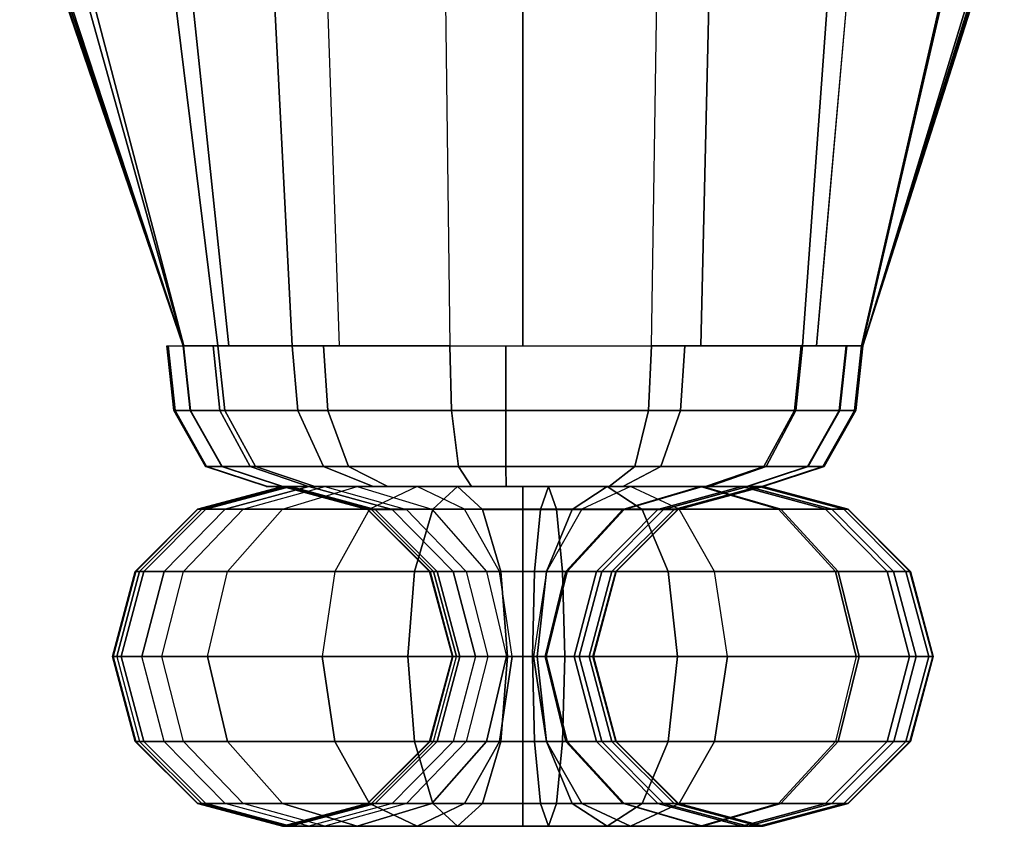
# Model space of a CAD drawing. Units: inches. Extents: x -41.3 to 41.4, y -14.3 to 21.2.
# Drawn here: x 40.3 to 40.8, y -14.3 to -13.9 of the extents above; entities that cross this region are included whole.
import ezdxf

# ---------------------------------------------------------------- set-up
doc = ezdxf.new("R2010")
doc.units = ezdxf.units.IN
doc.header["$MEASUREMENT"] = 0
doc.layers.add('SEAT-FABRIC', color=5, linetype='Continuous')
doc.layers.add('SEAT-WELT', color=5, linetype='Continuous')

msp = doc.modelspace()

# ---------------------------------------------------------------- linework, layer by layer
at = {"layer": 'SEAT-FABRIC'}
for points in [[(40.32518, -13.87225, 7.2906), (40.39927, -14.09024, 7.29643), (40.39927, -14.09024, 7.49178), (40.32357, -13.86343, 7.49178)], [(40.39927, -14.09024, 28.7658), (40.39927, -14.09024, 28.57551), (40.32563, -13.86602, 28.57551), (40.32546, -13.87257, 28.77589)], [(40.32562, -13.86601, 7.49178), (40.32563, -13.86602, 28.57551), (40.39927, -14.09024, 28.57551), (40.39927, -14.09024, 7.49178)], [(40.33383, -13.89401, 7.09056), (40.39927, -14.09024, 7.10107), (40.39927, -14.09024, 7.29643), (40.32518, -13.87225, 7.2906)], [(40.39927, -14.09024, 28.9561), (40.39927, -14.09024, 28.7658), (40.32546, -13.87257, 28.77589), (40.33037, -13.88857, 28.97166)], [(40.71423, -14.09024, 28.57551), (40.71423, -14.09024, 7.49178), (40.77984, -13.88004, 7.49178), (40.77984, -13.88003, 28.57551)], [(40.71423, -14.09024, 28.57551), (40.71423, -14.09024, 28.77621), (40.77975, -13.88521, 28.78635), (40.77984, -13.88003, 28.57551)], [(40.77984, -13.88004, 7.49178), (40.71423, -14.09024, 7.49178), (40.71423, -14.09024, 7.29643), (40.77854, -13.88668, 7.29049)], [(40.39944, -14.09024, 29.14639), (40.39927, -14.09024, 28.9561), (40.33037, -13.88857, 28.97166), (40.34786, -13.90566, 29.16576)], [(40.71423, -14.09024, 28.77621), (40.71423, -14.09024, 28.9769), (40.77416, -13.89758, 28.99309), (40.77975, -13.88521, 28.78635)], [(40.77854, -13.88668, 7.29049), (40.71423, -14.09024, 7.29643), (40.71423, -14.09024, 7.10107), (40.77122, -13.90295, 7.08986)], [(40.35429, -13.91727, 6.89158), (40.39961, -14.09024, 6.90571), (40.39927, -14.09024, 7.10107), (40.33383, -13.89401, 7.09056)], [(40.71423, -14.09024, 28.9769), (40.71361, -14.09024, 29.17759), (40.75491, -13.91033, 29.19785), (40.77416, -13.89758, 28.99309)], [(40.41546, -14.09024, 29.33565), (40.39944, -14.09024, 29.14639), (40.34786, -13.90566, 29.16576), (40.39398, -13.91595, 29.35556)], [(40.77122, -13.90295, 7.08986), (40.71423, -14.09024, 7.10107), (40.7139, -14.09024, 6.90571), (40.75317, -13.9208, 6.89007)], [(40.71361, -14.09024, 29.17759), (40.6863, -14.09024, 29.37554), (40.69886, -13.91749, 29.39345), (40.75491, -13.91033, 29.19785)], [(40.44978, -14.09024, 29.41946), (40.41546, -14.09024, 29.33565), (40.39398, -13.91595, 29.35556), (40.44099, -13.91801, 29.4364)], [(40.40378, -13.93163, 6.69743), (40.42053, -14.09024, 6.71203), (40.39961, -14.09024, 6.90571), (40.35429, -13.91727, 6.89158)], [(40.40378, -13.93163, 6.69743), (40.46582, -13.91838, 6.60822), (40.47159, -14.09024, 6.62369), (40.42053, -14.09024, 6.71203)], [(40.52297, -14.09024, 29.46883), (40.44978, -14.09024, 29.41946), (40.44099, -13.91801, 29.4364), (40.52073, -13.91874, 29.48208)], [(40.55675, -13.91881, 6.58226), (40.46582, -13.91838, 6.60822), (40.47159, -14.09024, 6.62369), (40.55675, -14.09024, 6.59497)], [(40.52297, -14.09024, 29.46883), (40.61632, -14.09024, 29.46014), (40.61901, -13.91869, 29.47333), (40.52073, -13.91874, 29.48208)], [(40.64326, -13.91855, 6.60736), (40.55675, -13.91881, 6.58226), (40.55675, -14.09024, 6.59497), (40.63916, -14.09024, 6.6214)], [(40.6863, -14.09024, 29.37554), (40.61632, -14.09024, 29.46014), (40.61901, -13.91869, 29.47333), (40.69886, -13.91749, 29.39345)], [(40.70814, -13.91707, 6.69277), (40.64326, -13.91855, 6.60736), (40.63916, -14.09024, 6.6214), (40.6928, -14.09024, 6.71143)], [(40.75317, -13.9208, 6.89007), (40.7139, -14.09024, 6.90571), (40.69298, -14.09024, 6.71203), (40.70814, -13.91707, 6.69277)], [(40.39555, -14.1203, 6.90576), (40.39502, -14.1203, 7.10086), (40.39178, -14.09024, 7.10086), (40.39231, -14.09024, 6.90571)], [(40.39521, -14.1203, 7.29643), (40.39502, -14.1203, 7.10086), (40.39178, -14.09024, 7.10086), (40.39197, -14.09024, 7.29643)], [(40.39521, -14.1203, 7.29643), (40.39521, -14.1203, 7.49178), (40.39197, -14.09024, 7.49178), (40.39197, -14.09024, 7.29643)], [(40.41634, -14.1203, 6.71294), (40.39555, -14.1203, 6.90576), (40.39231, -14.09024, 6.90571), (40.41322, -14.09024, 6.71203)], [(40.39927, -14.09024, 28.57551), (40.39927, -14.09024, 7.49178), (40.40252, -14.1203, 7.49178), (40.40252, -14.1203, 28.57551)], [(40.40268, -14.1203, 29.14637), (40.40251, -14.1203, 28.95613), (40.39927, -14.09024, 28.95613), (40.39943, -14.09024, 29.1464)], [(40.40251, -14.1203, 28.95613), (40.40252, -14.1203, 28.7658), (40.39927, -14.09024, 28.7658), (40.39927, -14.09024, 28.95613)], [(40.40252, -14.1203, 28.7658), (40.40252, -14.1203, 28.57551), (40.39927, -14.09024, 28.57551), (40.39927, -14.09024, 28.7658)], [(40.41863, -14.1203, 29.33493), (40.40268, -14.1203, 29.14637), (40.39943, -14.09024, 29.1464), (40.41546, -14.09024, 29.33565)], [(40.46639, -14.1203, 6.62615), (40.41634, -14.1203, 6.71294), (40.41322, -14.09024, 6.71203), (40.46428, -14.09024, 6.62369)], [(40.45243, -14.1203, 29.41759), (40.41863, -14.1203, 29.33493), (40.41546, -14.09024, 29.33565), (40.44978, -14.09024, 29.41946)], [(40.52367, -14.1203, 29.46566), (40.45243, -14.1203, 29.41759), (40.44978, -14.09024, 29.41946), (40.52297, -14.09024, 29.46883)], [(40.54885, -14.1203, 6.59822), (40.46639, -14.1203, 6.62615), (40.46428, -14.09024, 6.62369), (40.54884, -14.09024, 6.59497)], [(40.61494, -14.1203, 29.4572), (40.52367, -14.1203, 29.46566), (40.52297, -14.09024, 29.46883), (40.61632, -14.09024, 29.46013)], [(40.62982, -14.1203, 6.62393), (40.54885, -14.1203, 6.59822), (40.54884, -14.09024, 6.59497), (40.63185, -14.09024, 6.6214)], [(40.68326, -14.1203, 29.37441), (40.61494, -14.1203, 29.4572), (40.61632, -14.09024, 29.46013), (40.6863, -14.09024, 29.37554)], [(40.68256, -14.1203, 6.71294), (40.62982, -14.1203, 6.62393), (40.63185, -14.09024, 6.6214), (40.68567, -14.09024, 6.71203)], [(40.70335, -14.1203, 6.90576), (40.68256, -14.1203, 6.71294), (40.68567, -14.09024, 6.71203), (40.70659, -14.09024, 6.90571)], [(40.71037, -14.1203, 29.17752), (40.68326, -14.1203, 29.37441), (40.6863, -14.09024, 29.37554), (40.71361, -14.09024, 29.1776)], [(40.70368, -14.1203, 7.10107), (40.70335, -14.1203, 6.90576), (40.70659, -14.09024, 6.90571), (40.70693, -14.09024, 7.10107)], [(40.70349, -14.1203, 7.49178), (40.70368, -14.1203, 7.29643), (40.70693, -14.09024, 7.29643), (40.70674, -14.09024, 7.49178)], [(40.70368, -14.1203, 7.29643), (40.70368, -14.1203, 7.10107), (40.70693, -14.09024, 7.10107), (40.70693, -14.09024, 7.29643)], [(40.71099, -14.1203, 28.97691), (40.71037, -14.1203, 29.17752), (40.71361, -14.09024, 29.1776), (40.71424, -14.09024, 28.97691)], [(40.71423, -14.09024, 7.49178), (40.71423, -14.09024, 28.57551), (40.71099, -14.1203, 28.57551), (40.71099, -14.1203, 7.49178)], [(40.71099, -14.1203, 28.57551), (40.71099, -14.1203, 28.77676), (40.71423, -14.09024, 28.77676), (40.71423, -14.09024, 28.57551)], [(40.71099, -14.1203, 28.77676), (40.71099, -14.1203, 28.97691), (40.71424, -14.09024, 28.97691), (40.71423, -14.09024, 28.77676)], [(40.41021, -14.14628, 6.90597), (40.40968, -14.14628, 7.10086), (40.39502, -14.1203, 7.10086), (40.39555, -14.1203, 6.90576)], [(40.40987, -14.14628, 7.29643), (40.40968, -14.14628, 7.10086), (40.39502, -14.1203, 7.10086), (40.39521, -14.1203, 7.29643)], [(40.40987, -14.14628, 7.29643), (40.40987, -14.14628, 7.49178), (40.39521, -14.1203, 7.49178), (40.39521, -14.1203, 7.29643)], [(40.43042, -14.14628, 6.71702), (40.41021, -14.14628, 6.90597), (40.39555, -14.1203, 6.90576), (40.41634, -14.1203, 6.71294)], [(40.41734, -14.14628, 29.14625), (40.41717, -14.14628, 28.95614), (40.40251, -14.1203, 28.95613), (40.40268, -14.1203, 29.14637)], [(40.41717, -14.14628, 28.95614), (40.41718, -14.14628, 28.7658), (40.40252, -14.1203, 28.7658), (40.40251, -14.1203, 28.95613)], [(40.40252, -14.1203, 28.57551), (40.40252, -14.1203, 7.49178), (40.41718, -14.14628, 7.49178), (40.41718, -14.14628, 28.57551)], [(40.41718, -14.14628, 28.7658), (40.41718, -14.14628, 28.57551), (40.40252, -14.1203, 28.57551), (40.40252, -14.1203, 28.7658)], [(40.43292, -14.14628, 29.33165), (40.41734, -14.14628, 29.14625), (40.40268, -14.1203, 29.14637), (40.41863, -14.1203, 29.33493)], [(40.4759, -14.14628, 6.6373), (40.43042, -14.14628, 6.71702), (40.41634, -14.1203, 6.71294), (40.46639, -14.1203, 6.62615)], [(40.4644, -14.14628, 29.40913), (40.43292, -14.14628, 29.33165), (40.41863, -14.1203, 29.33493), (40.45243, -14.1203, 29.41759)], [(40.52684, -14.14628, 29.45135), (40.4644, -14.14628, 29.40913), (40.45243, -14.1203, 29.41759), (40.52367, -14.1203, 29.46566)], [(40.54891, -14.14628, 6.61288), (40.4759, -14.14628, 6.6373), (40.46639, -14.1203, 6.62615), (40.54885, -14.1203, 6.59822)], [(40.6087, -14.14628, 29.44393), (40.52684, -14.14628, 29.45135), (40.52367, -14.1203, 29.46566), (40.61494, -14.1203, 29.4572)], [(40.62065, -14.14628, 6.63537), (40.54891, -14.14628, 6.61288), (40.54885, -14.1203, 6.59822), (40.62982, -14.1203, 6.62393)], [(40.66952, -14.14628, 29.36928), (40.6087, -14.14628, 29.44393), (40.61494, -14.1203, 29.4572), (40.68326, -14.1203, 29.37441)], [(40.66848, -14.14628, 6.71702), (40.62065, -14.14628, 6.63537), (40.62982, -14.1203, 6.62393), (40.68256, -14.1203, 6.71294)], [(40.68869, -14.14628, 6.90597), (40.66848, -14.14628, 6.71702), (40.68256, -14.1203, 6.71294), (40.70335, -14.1203, 6.90576)], [(40.69571, -14.14628, 29.17721), (40.66952, -14.14628, 29.36928), (40.68326, -14.1203, 29.37441), (40.71037, -14.1203, 29.17752)], [(40.68902, -14.14628, 7.10107), (40.68869, -14.14628, 6.90597), (40.70335, -14.1203, 6.90576), (40.70368, -14.1203, 7.10107)], [(40.68883, -14.14628, 7.49178), (40.68902, -14.14628, 7.29643), (40.70368, -14.1203, 7.29643), (40.70349, -14.1203, 7.49178)], [(40.68902, -14.14628, 7.29643), (40.68902, -14.14628, 7.10107), (40.70368, -14.1203, 7.10107), (40.70368, -14.1203, 7.29643)], [(40.69634, -14.14628, 28.97692), (40.69571, -14.14628, 29.17721), (40.71037, -14.1203, 29.17752), (40.71099, -14.1203, 28.97691)], [(40.71099, -14.1203, 7.49178), (40.71099, -14.1203, 28.57551), (40.69633, -14.14628, 28.57551), (40.69633, -14.14628, 7.49178)], [(40.69633, -14.14628, 28.57551), (40.69633, -14.14628, 28.77676), (40.71099, -14.1203, 28.77676), (40.71099, -14.1203, 28.57551)], [(40.69633, -14.14628, 28.77676), (40.69634, -14.14628, 28.97692), (40.71099, -14.1203, 28.97691), (40.71099, -14.1203, 28.77676)], [(40.43838, -14.15555, 6.90637), (40.43785, -14.15555, 7.10086), (40.40968, -14.14628, 7.10086), (40.41021, -14.14628, 6.90597)], [(40.43804, -14.15555, 7.29643), (40.43785, -14.15555, 7.10086), (40.40968, -14.14628, 7.10086), (40.40987, -14.14628, 7.29643)], [(40.43804, -14.15555, 7.29643), (40.43804, -14.15555, 7.49178), (40.40987, -14.14628, 7.49178), (40.40987, -14.14628, 7.29643)], [(40.45747, -14.15555, 6.72488), (40.43838, -14.15555, 6.90637), (40.41021, -14.14628, 6.90597), (40.43042, -14.14628, 6.71702)], [(40.44551, -14.15555, 29.14601), (40.44534, -14.15555, 28.95616), (40.41717, -14.14628, 28.95614), (40.41734, -14.14628, 29.14625)], [(40.44534, -14.15555, 28.95616), (40.44535, -14.15555, 28.76579), (40.41718, -14.14628, 28.7658), (40.41717, -14.14628, 28.95614)], [(40.41718, -14.14628, 28.57551), (40.41718, -14.14628, 7.49178), (40.44535, -14.15555, 7.49178), (40.44535, -14.15555, 28.57551)], [(40.44535, -14.15555, 28.76579), (40.44535, -14.15555, 28.57551), (40.41718, -14.14628, 28.57551), (40.41718, -14.14628, 28.7658)], [(40.46038, -14.15555, 29.32536), (40.44551, -14.15555, 29.14601), (40.41734, -14.14628, 29.14625), (40.43292, -14.14628, 29.33165)], [(40.49419, -14.15555, 6.65873), (40.45747, -14.15555, 6.72488), (40.43042, -14.14628, 6.71702), (40.4759, -14.14628, 6.6373)], [(40.48741, -14.15555, 29.39288), (40.46038, -14.15555, 29.32536), (40.43292, -14.14628, 29.33165), (40.4644, -14.14628, 29.40913)], [(40.53294, -14.15555, 29.42384), (40.48741, -14.15555, 29.39288), (40.4644, -14.14628, 29.40913), (40.52684, -14.14628, 29.45135)], [(40.549, -14.15555, 6.64105), (40.49419, -14.15555, 6.65873), (40.4759, -14.14628, 6.6373), (40.54891, -14.14628, 6.61288)], [(40.59672, -14.15555, 29.41843), (40.53294, -14.15555, 29.42384), (40.52684, -14.14628, 29.45135), (40.6087, -14.14628, 29.44393)], [(40.60303, -14.15555, 6.65735), (40.549, -14.15555, 6.64105), (40.54891, -14.14628, 6.61288), (40.62065, -14.14628, 6.63537)], [(40.64313, -14.15555, 29.35944), (40.59672, -14.15555, 29.41843), (40.6087, -14.14628, 29.44393), (40.66952, -14.14628, 29.36928)], [(40.64142, -14.15555, 6.72488), (40.60303, -14.15555, 6.65735), (40.62065, -14.14628, 6.63537), (40.66848, -14.14628, 6.71702)], [(40.66052, -14.15555, 6.90637), (40.64142, -14.15555, 6.72488), (40.66848, -14.14628, 6.71702), (40.68869, -14.14628, 6.90597)], [(40.66754, -14.15555, 29.17659), (40.64313, -14.15555, 29.35944), (40.66952, -14.14628, 29.36928), (40.69571, -14.14628, 29.17721)], [(40.66085, -14.15555, 7.10107), (40.66052, -14.15555, 6.90637), (40.68869, -14.14628, 6.90597), (40.68902, -14.14628, 7.10107)], [(40.66066, -14.15555, 7.49178), (40.66085, -14.15555, 7.29643), (40.68902, -14.14628, 7.29643), (40.68883, -14.14628, 7.49178)], [(40.66085, -14.15555, 7.29643), (40.66085, -14.15555, 7.10107), (40.68902, -14.14628, 7.10107), (40.68902, -14.14628, 7.29643)], [(40.66816, -14.15555, 28.97693), (40.66754, -14.15555, 29.17659), (40.69571, -14.14628, 29.17721), (40.69634, -14.14628, 28.97692)], [(40.69633, -14.14628, 7.49178), (40.69633, -14.14628, 28.57551), (40.66816, -14.15555, 28.57551), (40.66816, -14.15555, 7.49178)], [(40.66816, -14.15555, 28.57551), (40.66816, -14.15555, 28.77676), (40.69633, -14.14628, 28.77676), (40.69633, -14.14628, 28.57551)], [(40.66816, -14.15555, 28.77676), (40.66816, -14.15555, 28.97693), (40.69634, -14.14628, 28.97692), (40.69633, -14.14628, 28.77676)], [(40.43785, -14.15555, 7.10086), (40.66085, -14.15555, 7.10107), (40.66085, -14.15555, 7.29643), (40.43804, -14.15555, 7.29643)], [(40.66052, -14.15555, 6.90637), (40.43838, -14.15555, 6.90637), (40.43785, -14.15555, 7.10086), (40.66085, -14.15555, 7.10107)], [(40.66085, -14.15555, 7.29643), (40.43804, -14.15555, 7.29643), (40.43804, -14.15555, 7.49178), (40.66085, -14.15555, 7.49178)], [(40.45747, -14.15555, 6.72488), (40.64142, -14.15555, 6.72488), (40.66052, -14.15555, 6.90637), (40.43838, -14.15555, 6.90637)], [(40.44534, -14.15555, 28.95616), (40.66816, -14.15555, 28.97693), (40.66816, -14.15555, 28.77676), (40.44535, -14.15555, 28.76579)], [(40.66754, -14.15555, 29.17659), (40.44551, -14.15555, 29.14601), (40.44534, -14.15555, 28.95616), (40.66816, -14.15555, 28.97693)], [(40.44535, -14.15555, 7.49178), (40.66816, -14.15555, 7.49178), (40.66816, -14.15555, 28.57551), (40.44535, -14.15555, 28.57551)], [(40.66816, -14.15555, 28.77676), (40.44535, -14.15555, 28.76579), (40.44535, -14.15555, 28.57551), (40.66816, -14.15555, 28.57551)], [(40.46038, -14.15555, 29.32536), (40.64313, -14.15555, 29.35944), (40.66754, -14.15555, 29.17659), (40.44551, -14.15555, 29.14601)], [(40.60303, -14.15555, 6.65735), (40.49419, -14.15555, 6.65873), (40.45747, -14.15555, 6.72488), (40.64142, -14.15555, 6.72488)], [(40.59672, -14.15555, 29.41843), (40.48741, -14.15555, 29.39288), (40.46038, -14.15555, 29.32536), (40.64313, -14.15555, 29.35944)], [(40.53294, -14.15555, 29.42384), (40.53294, -14.15555, 29.42384), (40.59672, -14.15555, 29.41843), (40.48741, -14.15555, 29.39288)], [(40.549, -14.15555, 6.64105), (40.549, -14.15555, 6.64105), (40.60303, -14.15555, 6.65735), (40.49419, -14.15555, 6.65873)]]:
    msp.add_3dface(points, dxfattribs=at)
at = {"layer": 'SEAT-WELT'}
for points in [[(40.44557, -14.15555, 29.14549), (40.44534, -14.15555, 28.56874), (40.40598, -14.16609, 28.56874), (40.4062, -14.16609, 29.1459)], [(40.44727, -14.15555, 6.85176), (40.44535, -14.15555, 7.00334), (40.40598, -14.16609, 7.00333), (40.40794, -14.16609, 6.84988)], [(40.40598, -14.16609, 28.56874), (40.40598, -14.16609, 7.00333), (40.44535, -14.15555, 7.00334), (40.44534, -14.15555, 28.56874)], [(40.44907, -14.15555, 29.2381), (40.44557, -14.15555, 29.14549), (40.4062, -14.16609, 29.1459), (40.40982, -14.16609, 29.2411)], [(40.45751, -14.15555, 6.75554), (40.44727, -14.15555, 6.85176), (40.40794, -14.16609, 6.84988), (40.41884, -14.16609, 6.74816)], [(40.46496, -14.15555, 29.33631), (40.44907, -14.15555, 29.2381), (40.40982, -14.16609, 29.2411), (40.42718, -14.16609, 29.34736)], [(40.47993, -14.15555, 6.68648), (40.45751, -14.15555, 6.75554), (40.41884, -14.16609, 6.74816), (40.44529, -14.16609, 6.66776)], [(40.46496, -14.15555, 29.33631), (40.50776, -14.15555, 29.40655), (40.48575, -14.16609, 29.4392), (40.42718, -14.16609, 29.34736)], [(40.47993, -14.15555, 6.68648), (40.5265, -14.15555, 6.64507), (40.51497, -14.16609, 6.60742), (40.44529, -14.16609, 6.66776)], [(40.48494, -14.1661, 29.14507), (40.48472, -14.1661, 28.56875), (40.44534, -14.15555, 28.56874), (40.44557, -14.15555, 29.14549)], [(40.44534, -14.15555, 28.56874), (40.44535, -14.15555, 7.00334), (40.48472, -14.1661, 7.00334), (40.48472, -14.1661, 28.56875)], [(40.48659, -14.1661, 6.85363), (40.48472, -14.1661, 7.00334), (40.44535, -14.15555, 7.00334), (40.44727, -14.15555, 6.85176)], [(40.48833, -14.1661, 29.2351), (40.48494, -14.1661, 29.14507), (40.44557, -14.15555, 29.14549), (40.44907, -14.15555, 29.2381)], [(40.49619, -14.1661, 6.76292), (40.48659, -14.1661, 6.85363), (40.44727, -14.15555, 6.85176), (40.45751, -14.15555, 6.75554)], [(40.50275, -14.1661, 29.32526), (40.48833, -14.1661, 29.2351), (40.44907, -14.15555, 29.2381), (40.46496, -14.15555, 29.33631)], [(40.51456, -14.16609, 6.7052), (40.49619, -14.1661, 6.76292), (40.45751, -14.15555, 6.75554), (40.47993, -14.15555, 6.68648)], [(40.50275, -14.1661, 29.32526), (40.52976, -14.16609, 29.37391), (40.50776, -14.15555, 29.40655), (40.46496, -14.15555, 29.33631)], [(40.51456, -14.16609, 6.7052), (40.53803, -14.1661, 6.68271), (40.5265, -14.15555, 6.64507), (40.47993, -14.15555, 6.68648)], [(40.55672, -14.15555, 29.41949), (40.50776, -14.15555, 29.40655), (40.48575, -14.16609, 29.4392), (40.55673, -14.16609, 29.45886)], [(40.5567, -14.1661, 29.38012), (40.52976, -14.16609, 29.37391), (40.50776, -14.15555, 29.40655), (40.55672, -14.15555, 29.41949)], [(40.5265, -14.15555, 6.64507), (40.56865, -14.15555, 6.64153), (40.57238, -14.16609, 6.60234), (40.51497, -14.16609, 6.60742)], [(40.53803, -14.1661, 6.68271), (40.56491, -14.1661, 6.68072), (40.56865, -14.15555, 6.64153), (40.5265, -14.15555, 6.64507)], [(40.58412, -14.16609, 29.37365), (40.5567, -14.1661, 29.38012), (40.55672, -14.15555, 29.41949), (40.60661, -14.15555, 29.40596)], [(40.60661, -14.15555, 29.40596), (40.55672, -14.15555, 29.41949), (40.55673, -14.16609, 29.45886), (40.6291, -14.16609, 29.43828)], [(40.56491, -14.1661, 6.68072), (40.5796, -14.1661, 6.68425), (40.59585, -14.15555, 6.64839), (40.56865, -14.15555, 6.64153)], [(40.56865, -14.15555, 6.64153), (40.59585, -14.15555, 6.64839), (40.6121, -14.1661, 6.61254), (40.57238, -14.16609, 6.60234)], [(40.5796, -14.1661, 6.68425), (40.60307, -14.1661, 6.71371), (40.63913, -14.15555, 6.6979), (40.59585, -14.15555, 6.64839)], [(40.58412, -14.16609, 29.37365), (40.60376, -14.1661, 29.34515), (40.64002, -14.15555, 29.3605), (40.60661, -14.15555, 29.40596)], [(40.59585, -14.15555, 6.64839), (40.63913, -14.15555, 6.6979), (40.67519, -14.16609, 6.6821), (40.6121, -14.1661, 6.61254)], [(40.65818, -14.15555, 6.768), (40.63913, -14.15555, 6.6979), (40.60307, -14.1661, 6.71371), (40.61932, -14.1661, 6.77429)], [(40.60376, -14.1661, 29.34515), (40.62186, -14.1661, 29.26847), (40.66092, -14.15555, 29.27339), (40.64002, -14.15555, 29.3605)], [(40.60661, -14.15555, 29.40596), (40.64002, -14.15555, 29.3605), (40.67627, -14.16609, 29.37585), (40.6291, -14.16609, 29.43828)], [(40.66615, -14.15555, 6.85003), (40.65818, -14.15555, 6.768), (40.61932, -14.1661, 6.77429), (40.62682, -14.1661, 6.85196)], [(40.62186, -14.1661, 29.26847), (40.62858, -14.1661, 29.14385), (40.66795, -14.15555, 29.14425), (40.66092, -14.15555, 29.27339)], [(40.66815, -14.15555, 7.00334), (40.66615, -14.15555, 6.85003), (40.62682, -14.1661, 6.85196), (40.62878, -14.1661, 7.00334)], [(40.66816, -14.15555, 28.56874), (40.66795, -14.15555, 29.14425), (40.62858, -14.1661, 29.14385), (40.62878, -14.1661, 28.56874)], [(40.62878, -14.1661, 7.00334), (40.62878, -14.1661, 28.56874), (40.66816, -14.15555, 28.56874), (40.66815, -14.15555, 7.00334)], [(40.69705, -14.16609, 6.76171), (40.67519, -14.16609, 6.6821), (40.63913, -14.15555, 6.6979), (40.65818, -14.15555, 6.768)], [(40.64002, -14.15555, 29.3605), (40.66092, -14.15555, 29.27339), (40.69998, -14.16609, 29.2783), (40.67627, -14.16609, 29.37585)], [(40.70547, -14.16609, 6.8481), (40.69705, -14.16609, 6.76171), (40.65818, -14.15555, 6.768), (40.66615, -14.15555, 6.85003)], [(40.66092, -14.15555, 29.27339), (40.66795, -14.15555, 29.14425), (40.70731, -14.16609, 29.14465), (40.69998, -14.16609, 29.2783)], [(40.70752, -14.16609, 7.00333), (40.70547, -14.16609, 6.8481), (40.66615, -14.15555, 6.85003), (40.66815, -14.15555, 7.00334)], [(40.70753, -14.16609, 28.56874), (40.70731, -14.16609, 29.14465), (40.66795, -14.15555, 29.14425), (40.66816, -14.15555, 28.56874)], [(40.66815, -14.15555, 7.00334), (40.66816, -14.15555, 28.56874), (40.70753, -14.16609, 28.56874), (40.70752, -14.16609, 7.00333)], [(40.4062, -14.16609, 29.1459), (40.40598, -14.16609, 28.56874), (40.37715, -14.19492, 28.56874), (40.37738, -14.19492, 29.1462)], [(40.37715, -14.19492, 28.56874), (40.37716, -14.19492, 7.00333), (40.40598, -14.16609, 7.00333), (40.40598, -14.16609, 28.56874)], [(40.40794, -14.16609, 6.84988), (40.40598, -14.16609, 7.00333), (40.37716, -14.19492, 7.00333), (40.37916, -14.19492, 6.84851)], [(40.40982, -14.16609, 29.2411), (40.4062, -14.16609, 29.1459), (40.37738, -14.19492, 29.1462), (40.38108, -14.19492, 29.2433)], [(40.41884, -14.16609, 6.74816), (40.40794, -14.16609, 6.84988), (40.37916, -14.19492, 6.84851), (40.39053, -14.19492, 6.74276)], [(40.42718, -14.16609, 29.34736), (40.40982, -14.16609, 29.2411), (40.38108, -14.19492, 29.2433), (40.39952, -14.19492, 29.35545)], [(40.44529, -14.16609, 6.66776), (40.41884, -14.16609, 6.74816), (40.39053, -14.19492, 6.74276), (40.41993, -14.19492, 6.65406)], [(40.42718, -14.16609, 29.34736), (40.48575, -14.16609, 29.4392), (40.46964, -14.19492, 29.4631), (40.39952, -14.19492, 29.35545)], [(40.44529, -14.16609, 6.66776), (40.51497, -14.16609, 6.60742), (40.50653, -14.19492, 6.57986), (40.41993, -14.19492, 6.65406)], [(40.55673, -14.16609, 29.45886), (40.48575, -14.16609, 29.4392), (40.46964, -14.19492, 29.4631), (40.55674, -14.19492, 29.48768)], [(40.51375, -14.19492, 29.14477), (40.51354, -14.19492, 28.56875), (40.48472, -14.1661, 28.56875), (40.48494, -14.1661, 29.14507)], [(40.51538, -14.19492, 6.855), (40.51354, -14.19492, 7.00335), (40.48472, -14.1661, 7.00334), (40.48659, -14.1661, 6.85363)], [(40.48472, -14.1661, 28.56875), (40.48472, -14.1661, 7.00334), (40.51354, -14.19492, 7.00335), (40.51354, -14.19492, 28.56875)], [(40.51706, -14.19492, 29.2329), (40.51375, -14.19492, 29.14477), (40.48494, -14.1661, 29.14507), (40.48833, -14.1661, 29.2351)], [(40.5245, -14.19492, 6.76832), (40.51538, -14.19492, 6.855), (40.48659, -14.1661, 6.85363), (40.49619, -14.1661, 6.76292)], [(40.53041, -14.19492, 29.31716), (40.51706, -14.19492, 29.2329), (40.48833, -14.1661, 29.2351), (40.50275, -14.1661, 29.32526)], [(40.53992, -14.19492, 6.71891), (40.5245, -14.19492, 6.76832), (40.49619, -14.1661, 6.76292), (40.51456, -14.16609, 6.7052)], [(40.53041, -14.19492, 29.31716), (40.54587, -14.19492, 29.35001), (40.52976, -14.16609, 29.37391), (40.50275, -14.1661, 29.32526)], [(40.51497, -14.16609, 6.60742), (40.57238, -14.16609, 6.60234), (40.57512, -14.19492, 6.57365), (40.50653, -14.19492, 6.57986)], [(40.53992, -14.19492, 6.71891), (40.54647, -14.19492, 6.71027), (40.53803, -14.1661, 6.68271), (40.51456, -14.16609, 6.7052)], [(40.55669, -14.19492, 29.35129), (40.54587, -14.19492, 29.35001), (40.52976, -14.16609, 29.37391), (40.5567, -14.1661, 29.38012)], [(40.54647, -14.19492, 6.71027), (40.56217, -14.19492, 6.70941), (40.56491, -14.1661, 6.68072), (40.53803, -14.1661, 6.68271)], [(40.56765, -14.19492, 29.35), (40.55669, -14.19492, 29.35129), (40.5567, -14.1661, 29.38012), (40.58412, -14.16609, 29.37365)], [(40.6291, -14.16609, 29.43828), (40.55673, -14.16609, 29.45886), (40.55674, -14.19492, 29.48768), (40.64557, -14.19492, 29.46193)], [(40.56217, -14.19492, 6.70941), (40.5677, -14.19492, 6.7105), (40.5796, -14.1661, 6.68425), (40.56491, -14.1661, 6.68072)], [(40.56765, -14.19492, 29.35), (40.57722, -14.19492, 29.33392), (40.60376, -14.1661, 29.34515), (40.58412, -14.16609, 29.37365)], [(40.5677, -14.19492, 6.7105), (40.57667, -14.19492, 6.72528), (40.60307, -14.1661, 6.71371), (40.5796, -14.1661, 6.68425)], [(40.57238, -14.16609, 6.60234), (40.6121, -14.1661, 6.61254), (40.624, -14.19492, 6.58629), (40.57512, -14.19492, 6.57365)], [(40.61932, -14.1661, 6.77429), (40.60307, -14.1661, 6.71371), (40.57667, -14.19492, 6.72528), (40.59087, -14.19492, 6.77889)], [(40.57722, -14.19492, 29.33392), (40.59326, -14.19492, 29.26488), (40.62186, -14.1661, 29.26847), (40.60376, -14.1661, 29.34515)], [(40.62682, -14.1661, 6.85196), (40.61932, -14.1661, 6.77429), (40.59087, -14.19492, 6.77889), (40.59804, -14.19492, 6.85337)], [(40.59326, -14.19492, 29.26488), (40.59976, -14.19492, 29.14355), (40.62858, -14.1661, 29.14385), (40.62186, -14.1661, 29.26847)], [(40.62878, -14.1661, 7.00334), (40.62682, -14.1661, 6.85196), (40.59804, -14.19492, 6.85337), (40.59996, -14.19492, 7.00334)], [(40.62878, -14.1661, 28.56874), (40.62858, -14.1661, 29.14385), (40.59976, -14.19492, 29.14355), (40.59996, -14.19492, 28.56874)], [(40.59996, -14.19492, 7.00334), (40.59996, -14.19492, 28.56874), (40.62878, -14.1661, 28.56874), (40.62878, -14.1661, 7.00334)], [(40.6121, -14.1661, 6.61254), (40.67519, -14.16609, 6.6821), (40.70159, -14.19492, 6.67053), (40.624, -14.19492, 6.58629)], [(40.6291, -14.16609, 29.43828), (40.67627, -14.16609, 29.37585), (40.70281, -14.19492, 29.38708), (40.64557, -14.19492, 29.46193)], [(40.7255, -14.19492, 6.75711), (40.70159, -14.19492, 6.67053), (40.67519, -14.16609, 6.6821), (40.69705, -14.16609, 6.76171)], [(40.67627, -14.16609, 29.37585), (40.69998, -14.16609, 29.2783), (40.72857, -14.19492, 29.2819), (40.70281, -14.19492, 29.38708)], [(40.73426, -14.19492, 6.84669), (40.7255, -14.19492, 6.75711), (40.69705, -14.16609, 6.76171), (40.70547, -14.16609, 6.8481)], [(40.69998, -14.16609, 29.2783), (40.70731, -14.16609, 29.14465), (40.73613, -14.19492, 29.14495), (40.72857, -14.19492, 29.2819)], [(40.73634, -14.19492, 7.00333), (40.73426, -14.19492, 6.84669), (40.70547, -14.16609, 6.8481), (40.70752, -14.16609, 7.00333)], [(40.73635, -14.19492, 28.56874), (40.73613, -14.19492, 29.14495), (40.70731, -14.16609, 29.14465), (40.70753, -14.16609, 28.56874)], [(40.70752, -14.16609, 7.00333), (40.70753, -14.16609, 28.56874), (40.73635, -14.19492, 28.56874), (40.73634, -14.19492, 7.00333)], [(40.37738, -14.19492, 29.1462), (40.37715, -14.19492, 28.56874), (40.3666, -14.23429, 28.56874), (40.36683, -14.23429, 29.14632)], [(40.3666, -14.23429, 28.56874), (40.36661, -14.23429, 7.00332), (40.37716, -14.19492, 7.00333), (40.37715, -14.19492, 28.56874)], [(40.37916, -14.19492, 6.84851), (40.37716, -14.19492, 7.00333), (40.36661, -14.23429, 7.00332), (40.36862, -14.23429, 6.84801)], [(40.38108, -14.19492, 29.2433), (40.37738, -14.19492, 29.1462), (40.36683, -14.23429, 29.14632), (40.37056, -14.23429, 29.24411)], [(40.39053, -14.19492, 6.74276), (40.37916, -14.19492, 6.84851), (40.36862, -14.23429, 6.84801), (40.38017, -14.23429, 6.74078)], [(40.39952, -14.19492, 29.35545), (40.38108, -14.19492, 29.2433), (40.37056, -14.23429, 29.24411), (40.38939, -14.23429, 29.35842)], [(40.41993, -14.19492, 6.65406), (40.39053, -14.19492, 6.74276), (40.38017, -14.23429, 6.74078), (40.41065, -14.23429, 6.64904)], [(40.39952, -14.19492, 29.35545), (40.46964, -14.19492, 29.4631), (40.46374, -14.23429, 29.47185), (40.38939, -14.23429, 29.35842)], [(40.41993, -14.19492, 6.65406), (40.50653, -14.19492, 6.57986), (40.50344, -14.23429, 6.56978), (40.41065, -14.23429, 6.64904)], [(40.55674, -14.19492, 29.48768), (40.46964, -14.19492, 29.4631), (40.46374, -14.23429, 29.47185), (40.55675, -14.23429, 29.49823)], [(40.50653, -14.19492, 6.57986), (40.57512, -14.19492, 6.57365), (40.57612, -14.23429, 6.56315), (40.50344, -14.23429, 6.56978)], [(40.5243, -14.23429, 29.14466), (40.52409, -14.23429, 28.56875), (40.51354, -14.19492, 28.56875), (40.51375, -14.19492, 29.14477)], [(40.52592, -14.23429, 6.8555), (40.52409, -14.23429, 7.00335), (40.51354, -14.19492, 7.00335), (40.51538, -14.19492, 6.855)], [(40.51354, -14.19492, 28.56875), (40.51354, -14.19492, 7.00335), (40.52409, -14.23429, 7.00335), (40.52409, -14.23429, 28.56875)], [(40.52758, -14.23429, 29.2321), (40.5243, -14.23429, 29.14466), (40.51375, -14.19492, 29.14477), (40.51706, -14.19492, 29.2329)], [(40.53486, -14.23429, 6.7703), (40.52592, -14.23429, 6.8555), (40.51538, -14.19492, 6.855), (40.5245, -14.19492, 6.76832)], [(40.54054, -14.23429, 29.3142), (40.52758, -14.23429, 29.2321), (40.51706, -14.19492, 29.2329), (40.53041, -14.19492, 29.31716)], [(40.5492, -14.23429, 6.72393), (40.53486, -14.23429, 6.7703), (40.5245, -14.19492, 6.76832), (40.53992, -14.19492, 6.71891)], [(40.54054, -14.23429, 29.3142), (40.55177, -14.23429, 29.34126), (40.54587, -14.19492, 29.35001), (40.53041, -14.19492, 29.31716)], [(40.5492, -14.23429, 6.72393), (40.54956, -14.23429, 6.72036), (40.54647, -14.19492, 6.71027), (40.53992, -14.19492, 6.71891)], [(40.55669, -14.23429, 29.34075), (40.55177, -14.23429, 29.34126), (40.54587, -14.19492, 29.35001), (40.55669, -14.19492, 29.35129)], [(40.54956, -14.23429, 6.72036), (40.56117, -14.23429, 6.71991), (40.56217, -14.19492, 6.70941), (40.54647, -14.19492, 6.71027)], [(40.56162, -14.23429, 29.34134), (40.55669, -14.23429, 29.34075), (40.55669, -14.19492, 29.35129), (40.56765, -14.19492, 29.35)], [(40.64557, -14.19492, 29.46193), (40.55674, -14.19492, 29.48768), (40.55675, -14.23429, 29.49823), (40.6516, -14.23429, 29.47059)], [(40.56117, -14.23429, 6.71991), (40.56335, -14.23429, 6.72011), (40.5677, -14.19492, 6.7105), (40.56217, -14.19492, 6.70941)], [(40.56162, -14.23429, 29.34134), (40.56751, -14.23429, 29.3298), (40.57722, -14.19492, 29.33392), (40.56765, -14.19492, 29.35)], [(40.56335, -14.23429, 6.72011), (40.56701, -14.23429, 6.72952), (40.57667, -14.19492, 6.72528), (40.5677, -14.19492, 6.7105)], [(40.59087, -14.19492, 6.77889), (40.57667, -14.19492, 6.72528), (40.56701, -14.23429, 6.72952), (40.58045, -14.23429, 6.78058)], [(40.56751, -14.23429, 29.3298), (40.58279, -14.23429, 29.26356), (40.59326, -14.19492, 29.26488), (40.57722, -14.19492, 29.33392)], [(40.57512, -14.19492, 6.57365), (40.624, -14.19492, 6.58629), (40.62835, -14.23429, 6.57668), (40.57612, -14.23429, 6.56315)], [(40.59804, -14.19492, 6.85337), (40.59087, -14.19492, 6.77889), (40.58045, -14.23429, 6.78058), (40.5875, -14.23429, 6.85389)], [(40.58279, -14.23429, 29.26356), (40.58921, -14.23429, 29.14344), (40.59976, -14.19492, 29.14355), (40.59326, -14.19492, 29.26488)], [(40.59996, -14.19492, 7.00334), (40.59804, -14.19492, 6.85337), (40.5875, -14.23429, 6.85389), (40.58941, -14.23429, 7.00335)], [(40.59996, -14.19492, 28.56874), (40.59976, -14.19492, 29.14355), (40.58921, -14.23429, 29.14344), (40.58942, -14.23429, 28.56874)], [(40.58941, -14.23429, 7.00335), (40.58942, -14.23429, 28.56874), (40.59996, -14.19492, 28.56874), (40.59996, -14.19492, 7.00334)], [(40.624, -14.19492, 6.58629), (40.70159, -14.19492, 6.67053), (40.71125, -14.23429, 6.66629), (40.62835, -14.23429, 6.57668)], [(40.64557, -14.19492, 29.46193), (40.70281, -14.19492, 29.38708), (40.71253, -14.23429, 29.3912), (40.6516, -14.23429, 29.47059)], [(40.73591, -14.23429, 6.75542), (40.71125, -14.23429, 6.66629), (40.70159, -14.19492, 6.67053), (40.7255, -14.19492, 6.75711)], [(40.70281, -14.19492, 29.38708), (40.72857, -14.19492, 29.2819), (40.73904, -14.23429, 29.28322), (40.71253, -14.23429, 29.3912)], [(40.74479, -14.23429, 6.84617), (40.73591, -14.23429, 6.75542), (40.7255, -14.19492, 6.75711), (40.73426, -14.19492, 6.84669)], [(40.72857, -14.19492, 29.2819), (40.73613, -14.19492, 29.14495), (40.74668, -14.23429, 29.14506), (40.73904, -14.23429, 29.28322)], [(40.74689, -14.23429, 7.00332), (40.74479, -14.23429, 6.84617), (40.73426, -14.19492, 6.84669), (40.73634, -14.19492, 7.00333)], [(40.7469, -14.23429, 28.56874), (40.74668, -14.23429, 29.14506), (40.73613, -14.19492, 29.14495), (40.73635, -14.19492, 28.56874)], [(40.73634, -14.19492, 7.00333), (40.73635, -14.19492, 28.56874), (40.7469, -14.23429, 28.56874), (40.74689, -14.23429, 7.00332)], [(40.37715, -14.27366, 28.56874), (40.37738, -14.27366, 29.1462), (40.36683, -14.23429, 29.14632), (40.3666, -14.23429, 28.56874)], [(40.36661, -14.23429, 7.00332), (40.3666, -14.23429, 28.56874), (40.37715, -14.27366, 28.56874), (40.37716, -14.27366, 7.00333)], [(40.37915, -14.27366, 6.84851), (40.37716, -14.27366, 7.00333), (40.36661, -14.23429, 7.00332), (40.36862, -14.23429, 6.84801)], [(40.37738, -14.27366, 29.1462), (40.38108, -14.27366, 29.2433), (40.37056, -14.23429, 29.24411), (40.36683, -14.23429, 29.14632)], [(40.37915, -14.27366, 6.84851), (40.39053, -14.27366, 6.74276), (40.38017, -14.23429, 6.74078), (40.36862, -14.23429, 6.84801)], [(40.38108, -14.27366, 29.2433), (40.39952, -14.27366, 29.35545), (40.38939, -14.23429, 29.35842), (40.37056, -14.23429, 29.24411)], [(40.41993, -14.27366, 6.65406), (40.39053, -14.27366, 6.74276), (40.38017, -14.23429, 6.74078), (40.41065, -14.23429, 6.64904)], [(40.46964, -14.27366, 29.4631), (40.39952, -14.27366, 29.35545), (40.38939, -14.23429, 29.35842), (40.46374, -14.23429, 29.47185)], [(40.50653, -14.27366, 6.57986), (40.41993, -14.27366, 6.65406), (40.41065, -14.23429, 6.64904), (40.50344, -14.23429, 6.56978)], [(40.55674, -14.27366, 29.48768), (40.46964, -14.27366, 29.4631), (40.46374, -14.23429, 29.47185), (40.55675, -14.23429, 29.49823)], [(40.57512, -14.27366, 6.57365), (40.50653, -14.27366, 6.57986), (40.50344, -14.23429, 6.56978), (40.57612, -14.23429, 6.56315)], [(40.52409, -14.23429, 28.56875), (40.5243, -14.23429, 29.14466), (40.51375, -14.27366, 29.14477), (40.51354, -14.27366, 28.56875)], [(40.52592, -14.23429, 6.8555), (40.52409, -14.23429, 7.00335), (40.51354, -14.27366, 7.00335), (40.51538, -14.27366, 6.855)], [(40.51354, -14.27366, 7.00335), (40.51354, -14.27366, 28.56875), (40.52409, -14.23429, 28.56875), (40.52409, -14.23429, 7.00335)], [(40.5243, -14.23429, 29.14466), (40.52758, -14.23429, 29.2321), (40.51706, -14.27366, 29.2329), (40.51375, -14.27366, 29.14477)], [(40.52592, -14.23429, 6.8555), (40.53486, -14.23429, 6.7703), (40.52449, -14.27366, 6.76832), (40.51538, -14.27366, 6.855)], [(40.52758, -14.23429, 29.2321), (40.54054, -14.23429, 29.3142), (40.53041, -14.27366, 29.31716), (40.51706, -14.27366, 29.2329)], [(40.5492, -14.23429, 6.72393), (40.53486, -14.23429, 6.7703), (40.52449, -14.27366, 6.76832), (40.53992, -14.27366, 6.71891)], [(40.55177, -14.23429, 29.34126), (40.54054, -14.23429, 29.3142), (40.53041, -14.27366, 29.31716), (40.54587, -14.27366, 29.35001)], [(40.54956, -14.23429, 6.72036), (40.5492, -14.23429, 6.72393), (40.53992, -14.27366, 6.71891), (40.54647, -14.27366, 6.71027)], [(40.55669, -14.23429, 29.34075), (40.55177, -14.23429, 29.34126), (40.54587, -14.27366, 29.35001), (40.55669, -14.27366, 29.35129)], [(40.56117, -14.23429, 6.71991), (40.54956, -14.23429, 6.72036), (40.54647, -14.27366, 6.71027), (40.56217, -14.27366, 6.70941)], [(40.56162, -14.23429, 29.34134), (40.55669, -14.23429, 29.34075), (40.55669, -14.27366, 29.35129), (40.56765, -14.27366, 29.35)], [(40.64557, -14.27366, 29.46193), (40.55674, -14.27366, 29.48768), (40.55675, -14.23429, 29.49823), (40.6516, -14.23429, 29.47059)], [(40.56335, -14.23429, 6.72011), (40.56117, -14.23429, 6.71991), (40.56217, -14.27366, 6.70941), (40.5677, -14.27366, 6.7105)], [(40.56751, -14.23429, 29.3298), (40.56162, -14.23429, 29.34134), (40.56765, -14.27366, 29.35), (40.57722, -14.27366, 29.33392)], [(40.56701, -14.23429, 6.72952), (40.56335, -14.23429, 6.72011), (40.5677, -14.27366, 6.7105), (40.57667, -14.27366, 6.72528)], [(40.56701, -14.23429, 6.72952), (40.58045, -14.23429, 6.78058), (40.59087, -14.27366, 6.77889), (40.57667, -14.27366, 6.72528)], [(40.58279, -14.23429, 29.26356), (40.56751, -14.23429, 29.3298), (40.57722, -14.27366, 29.33392), (40.59326, -14.27366, 29.26488)], [(40.624, -14.27365, 6.58629), (40.57512, -14.27366, 6.57365), (40.57612, -14.23429, 6.56315), (40.62835, -14.23429, 6.57668)], [(40.58045, -14.23429, 6.78058), (40.5875, -14.23429, 6.85389), (40.59804, -14.27366, 6.85337), (40.59087, -14.27366, 6.77889)], [(40.58921, -14.23429, 29.14344), (40.58279, -14.23429, 29.26356), (40.59326, -14.27366, 29.26488), (40.59976, -14.27366, 29.14355)], [(40.5875, -14.23429, 6.85389), (40.58941, -14.23429, 7.00335), (40.59996, -14.27366, 7.00334), (40.59804, -14.27366, 6.85337)], [(40.59976, -14.27366, 29.14355), (40.59996, -14.27366, 28.56874), (40.58942, -14.23429, 28.56874), (40.58921, -14.23429, 29.14344)], [(40.59996, -14.27366, 28.56874), (40.59996, -14.27366, 7.00334), (40.58941, -14.23429, 7.00335), (40.58942, -14.23429, 28.56874)], [(40.70159, -14.27366, 6.67053), (40.624, -14.27365, 6.58629), (40.62835, -14.23429, 6.57668), (40.71125, -14.23429, 6.66629)], [(40.70281, -14.27366, 29.38708), (40.64557, -14.27366, 29.46193), (40.6516, -14.23429, 29.47059), (40.71253, -14.23429, 29.3912)], [(40.70159, -14.27366, 6.67053), (40.7255, -14.27366, 6.75711), (40.73591, -14.23429, 6.75542), (40.71125, -14.23429, 6.66629)], [(40.72858, -14.27366, 29.2819), (40.70281, -14.27366, 29.38708), (40.71253, -14.23429, 29.3912), (40.73904, -14.23429, 29.28322)], [(40.7255, -14.27366, 6.75711), (40.73426, -14.27366, 6.84669), (40.74479, -14.23429, 6.84617), (40.73591, -14.23429, 6.75542)], [(40.73613, -14.27366, 29.14495), (40.72858, -14.27366, 29.2819), (40.73904, -14.23429, 29.28322), (40.74668, -14.23429, 29.14506)], [(40.73426, -14.27366, 6.84669), (40.73634, -14.27366, 7.00333), (40.74689, -14.23429, 7.00332), (40.74479, -14.23429, 6.84617)], [(40.74668, -14.23429, 29.14506), (40.7469, -14.23429, 28.56874), (40.73635, -14.27366, 28.56874), (40.73613, -14.27366, 29.14495)], [(40.7469, -14.23429, 28.56874), (40.74689, -14.23429, 7.00332), (40.73634, -14.27366, 7.00333), (40.73635, -14.27366, 28.56874)], [(40.40597, -14.30248, 28.56874), (40.4062, -14.30248, 29.1459), (40.37738, -14.27366, 29.1462), (40.37715, -14.27366, 28.56874)], [(40.37716, -14.27366, 7.00333), (40.37715, -14.27366, 28.56874), (40.40597, -14.30248, 28.56874), (40.40598, -14.30248, 7.00333)], [(40.40794, -14.30248, 6.84988), (40.40598, -14.30248, 7.00333), (40.37716, -14.27366, 7.00333), (40.37915, -14.27366, 6.84851)], [(40.4062, -14.30248, 29.1459), (40.40981, -14.30248, 29.2411), (40.38108, -14.27366, 29.2433), (40.37738, -14.27366, 29.1462)], [(40.40794, -14.30248, 6.84988), (40.41884, -14.30248, 6.74816), (40.39053, -14.27366, 6.74276), (40.37915, -14.27366, 6.84851)], [(40.40981, -14.30248, 29.2411), (40.42718, -14.30248, 29.34736), (40.39952, -14.27366, 29.35545), (40.38108, -14.27366, 29.2433)], [(40.44529, -14.30248, 6.66776), (40.41884, -14.30248, 6.74816), (40.39053, -14.27366, 6.74276), (40.41993, -14.27366, 6.65406)], [(40.48575, -14.30248, 29.4392), (40.42718, -14.30248, 29.34736), (40.39952, -14.27366, 29.35545), (40.46964, -14.27366, 29.4631)], [(40.51497, -14.30248, 6.60742), (40.44529, -14.30248, 6.66776), (40.41993, -14.27366, 6.65406), (40.50653, -14.27366, 6.57986)], [(40.55673, -14.30248, 29.45886), (40.48575, -14.30248, 29.4392), (40.46964, -14.27366, 29.4631), (40.55674, -14.27366, 29.48768)], [(40.51354, -14.27366, 28.56875), (40.51375, -14.27366, 29.14477), (40.48494, -14.30248, 29.14507), (40.48471, -14.30248, 28.56875)], [(40.48472, -14.30248, 7.00334), (40.48471, -14.30248, 28.56875), (40.51354, -14.27366, 28.56875), (40.51354, -14.27366, 7.00335)], [(40.51538, -14.27366, 6.855), (40.51354, -14.27366, 7.00335), (40.48472, -14.30248, 7.00334), (40.48659, -14.30248, 6.85363)], [(40.51375, -14.27366, 29.14477), (40.51706, -14.27366, 29.2329), (40.48833, -14.30248, 29.2351), (40.48494, -14.30248, 29.14507)], [(40.51538, -14.27366, 6.855), (40.52449, -14.27366, 6.76832), (40.49618, -14.30248, 6.76292), (40.48659, -14.30248, 6.85363)], [(40.51706, -14.27366, 29.2329), (40.53041, -14.27366, 29.31716), (40.50275, -14.30248, 29.32526), (40.48833, -14.30248, 29.2351)], [(40.53992, -14.27366, 6.71891), (40.52449, -14.27366, 6.76832), (40.49618, -14.30248, 6.76292), (40.51456, -14.30248, 6.7052)], [(40.54587, -14.27366, 29.35001), (40.53041, -14.27366, 29.31716), (40.50275, -14.30248, 29.32526), (40.52976, -14.30248, 29.37391)], [(40.57238, -14.30248, 6.60234), (40.51497, -14.30248, 6.60742), (40.50653, -14.27366, 6.57986), (40.57512, -14.27366, 6.57365)], [(40.54647, -14.27366, 6.71027), (40.53992, -14.27366, 6.71891), (40.51456, -14.30248, 6.7052), (40.53803, -14.30248, 6.68271)], [(40.55669, -14.27366, 29.35129), (40.54587, -14.27366, 29.35001), (40.52976, -14.30248, 29.37391), (40.5567, -14.30248, 29.38012)], [(40.56217, -14.27366, 6.70941), (40.54647, -14.27366, 6.71027), (40.53803, -14.30248, 6.68271), (40.56491, -14.30248, 6.68072)], [(40.56765, -14.27366, 29.35), (40.55669, -14.27366, 29.35129), (40.5567, -14.30248, 29.38012), (40.58412, -14.30248, 29.37365)], [(40.62911, -14.30248, 29.43828), (40.55673, -14.30248, 29.45886), (40.55674, -14.27366, 29.48768), (40.64557, -14.27366, 29.46193)], [(40.5677, -14.27366, 6.7105), (40.56217, -14.27366, 6.70941), (40.56491, -14.30248, 6.68072), (40.5796, -14.30248, 6.68425)], [(40.57722, -14.27366, 29.33392), (40.56765, -14.27366, 29.35), (40.58412, -14.30248, 29.37365), (40.60376, -14.30248, 29.34515)], [(40.57667, -14.27366, 6.72528), (40.5677, -14.27366, 6.7105), (40.5796, -14.30248, 6.68425), (40.60307, -14.30248, 6.71371)], [(40.6121, -14.30248, 6.61254), (40.57238, -14.30248, 6.60234), (40.57512, -14.27366, 6.57365), (40.624, -14.27365, 6.58629)], [(40.57667, -14.27366, 6.72528), (40.59087, -14.27366, 6.77889), (40.61932, -14.30248, 6.77429), (40.60307, -14.30248, 6.71371)], [(40.59326, -14.27366, 29.26488), (40.57722, -14.27366, 29.33392), (40.60376, -14.30248, 29.34515), (40.62186, -14.30248, 29.26847)], [(40.59087, -14.27366, 6.77889), (40.59804, -14.27366, 6.85337), (40.62682, -14.30248, 6.85196), (40.61932, -14.30248, 6.77429)], [(40.59976, -14.27366, 29.14355), (40.59326, -14.27366, 29.26488), (40.62186, -14.30248, 29.26847), (40.62858, -14.30248, 29.14385)], [(40.59804, -14.27366, 6.85337), (40.59996, -14.27366, 7.00334), (40.62878, -14.30248, 7.00334), (40.62682, -14.30248, 6.85196)], [(40.62858, -14.30248, 29.14385), (40.62879, -14.30248, 28.56874), (40.59996, -14.27366, 28.56874), (40.59976, -14.27366, 29.14355)], [(40.62879, -14.30248, 28.56874), (40.62878, -14.30248, 7.00334), (40.59996, -14.27366, 7.00334), (40.59996, -14.27366, 28.56874)], [(40.67519, -14.30248, 6.6821), (40.6121, -14.30248, 6.61254), (40.624, -14.27365, 6.58629), (40.70159, -14.27366, 6.67053)], [(40.67627, -14.30248, 29.37585), (40.62911, -14.30248, 29.43828), (40.64557, -14.27366, 29.46193), (40.70281, -14.27366, 29.38708)], [(40.67519, -14.30248, 6.6821), (40.69705, -14.30248, 6.76171), (40.7255, -14.27366, 6.75711), (40.70159, -14.27366, 6.67053)], [(40.69998, -14.30248, 29.2783), (40.67627, -14.30248, 29.37585), (40.70281, -14.27366, 29.38708), (40.72858, -14.27366, 29.2819)], [(40.69705, -14.30248, 6.76171), (40.70547, -14.30248, 6.8481), (40.73426, -14.27366, 6.84669), (40.7255, -14.27366, 6.75711)], [(40.70731, -14.30248, 29.14465), (40.69998, -14.30248, 29.2783), (40.72858, -14.27366, 29.2819), (40.73613, -14.27366, 29.14495)], [(40.70547, -14.30248, 6.8481), (40.70752, -14.30248, 7.00333), (40.73634, -14.27366, 7.00333), (40.73426, -14.27366, 6.84669)], [(40.73613, -14.27366, 29.14495), (40.73635, -14.27366, 28.56874), (40.70753, -14.30248, 28.56874), (40.70731, -14.30248, 29.14465)], [(40.73635, -14.27366, 28.56874), (40.73634, -14.27366, 7.00333), (40.70752, -14.30248, 7.00333), (40.70753, -14.30248, 28.56874)], [(40.44534, -14.31303, 28.56874), (40.44557, -14.31303, 29.14549), (40.4062, -14.30248, 29.1459), (40.40597, -14.30248, 28.56874)], [(40.40598, -14.30248, 7.00333), (40.40597, -14.30248, 28.56874), (40.44534, -14.31303, 28.56874), (40.44535, -14.31303, 7.00334)], [(40.44727, -14.31303, 6.85176), (40.44535, -14.31303, 7.00334), (40.40598, -14.30248, 7.00333), (40.40794, -14.30248, 6.84988)], [(40.44557, -14.31303, 29.14549), (40.44907, -14.31303, 29.2381), (40.40981, -14.30248, 29.2411), (40.4062, -14.30248, 29.1459)], [(40.44727, -14.31303, 6.85176), (40.45751, -14.31303, 6.75554), (40.41884, -14.30248, 6.74816), (40.40794, -14.30248, 6.84988)], [(40.44907, -14.31303, 29.2381), (40.46496, -14.31303, 29.33631), (40.42718, -14.30248, 29.34736), (40.40981, -14.30248, 29.2411)], [(40.47993, -14.31303, 6.68648), (40.45751, -14.31303, 6.75554), (40.41884, -14.30248, 6.74816), (40.44529, -14.30248, 6.66776)], [(40.50776, -14.31303, 29.40655), (40.46496, -14.31303, 29.33631), (40.42718, -14.30248, 29.34736), (40.48575, -14.30248, 29.4392)], [(40.5265, -14.31303, 6.64507), (40.47993, -14.31303, 6.68648), (40.44529, -14.30248, 6.66776), (40.51497, -14.30248, 6.60742)], [(40.48471, -14.30248, 28.56875), (40.48494, -14.30248, 29.14507), (40.44557, -14.31303, 29.14549), (40.44534, -14.31303, 28.56874)], [(40.44535, -14.31303, 7.00334), (40.44534, -14.31303, 28.56874), (40.48471, -14.30248, 28.56875), (40.48472, -14.30248, 7.00334)], [(40.48659, -14.30248, 6.85363), (40.48472, -14.30248, 7.00334), (40.44535, -14.31303, 7.00334), (40.44727, -14.31303, 6.85176)], [(40.48494, -14.30248, 29.14507), (40.48833, -14.30248, 29.2351), (40.44907, -14.31303, 29.2381), (40.44557, -14.31303, 29.14549)], [(40.48659, -14.30248, 6.85363), (40.49618, -14.30248, 6.76292), (40.45751, -14.31303, 6.75554), (40.44727, -14.31303, 6.85176)], [(40.48833, -14.30248, 29.2351), (40.50275, -14.30248, 29.32526), (40.46496, -14.31303, 29.33631), (40.44907, -14.31303, 29.2381)], [(40.51456, -14.30248, 6.7052), (40.49618, -14.30248, 6.76292), (40.45751, -14.31303, 6.75554), (40.47993, -14.31303, 6.68648)], [(40.52976, -14.30248, 29.37391), (40.50275, -14.30248, 29.32526), (40.46496, -14.31303, 29.33631), (40.50776, -14.31303, 29.40655)], [(40.53803, -14.30248, 6.68271), (40.51456, -14.30248, 6.7052), (40.47993, -14.31303, 6.68648), (40.5265, -14.31303, 6.64507)], [(40.55672, -14.31303, 29.41949), (40.50776, -14.31303, 29.40655), (40.48575, -14.30248, 29.4392), (40.55673, -14.30248, 29.45886)], [(40.5567, -14.30248, 29.38012), (40.52976, -14.30248, 29.37391), (40.50776, -14.31303, 29.40655), (40.55672, -14.31303, 29.41949)], [(40.56865, -14.31303, 6.64153), (40.5265, -14.31303, 6.64507), (40.51497, -14.30248, 6.60742), (40.57238, -14.30248, 6.60234)], [(40.56491, -14.30248, 6.68072), (40.53803, -14.30248, 6.68271), (40.5265, -14.31303, 6.64507), (40.56865, -14.31303, 6.64153)], [(40.58412, -14.30248, 29.37365), (40.5567, -14.30248, 29.38012), (40.55672, -14.31303, 29.41949), (40.60661, -14.31303, 29.40596)], [(40.60661, -14.31303, 29.40596), (40.55672, -14.31303, 29.41949), (40.55673, -14.30248, 29.45886), (40.62911, -14.30248, 29.43828)], [(40.5796, -14.30248, 6.68425), (40.56491, -14.30248, 6.68072), (40.56865, -14.31303, 6.64153), (40.59585, -14.31303, 6.64839)], [(40.59585, -14.31303, 6.64839), (40.56865, -14.31303, 6.64153), (40.57238, -14.30248, 6.60234), (40.6121, -14.30248, 6.61254)], [(40.60307, -14.30248, 6.71371), (40.5796, -14.30248, 6.68425), (40.59585, -14.31303, 6.64839), (40.63913, -14.31303, 6.6979)], [(40.60376, -14.30248, 29.34515), (40.58412, -14.30248, 29.37365), (40.60661, -14.31303, 29.40596), (40.64002, -14.31303, 29.3605)], [(40.63913, -14.31303, 6.6979), (40.59585, -14.31303, 6.64839), (40.6121, -14.30248, 6.61254), (40.67519, -14.30248, 6.6821)], [(40.60307, -14.30248, 6.71371), (40.61932, -14.30248, 6.77429), (40.65818, -14.31303, 6.768), (40.63913, -14.31303, 6.6979)], [(40.62186, -14.30248, 29.26847), (40.60376, -14.30248, 29.34515), (40.64002, -14.31303, 29.3605), (40.66092, -14.31303, 29.27339)], [(40.64002, -14.31303, 29.3605), (40.60661, -14.31303, 29.40596), (40.62911, -14.30248, 29.43828), (40.67627, -14.30248, 29.37585)], [(40.61932, -14.30248, 6.77429), (40.62682, -14.30248, 6.85196), (40.66615, -14.31303, 6.85003), (40.65818, -14.31303, 6.768)], [(40.62858, -14.30248, 29.14385), (40.62186, -14.30248, 29.26847), (40.66092, -14.31303, 29.27339), (40.66795, -14.31303, 29.14425)], [(40.62682, -14.30248, 6.85196), (40.62878, -14.30248, 7.00334), (40.66815, -14.31303, 7.00334), (40.66615, -14.31303, 6.85003)], [(40.66795, -14.31303, 29.14425), (40.66816, -14.31303, 28.56874), (40.62879, -14.30248, 28.56874), (40.62858, -14.30248, 29.14385)], [(40.66816, -14.31303, 28.56874), (40.66815, -14.31303, 7.00334), (40.62878, -14.30248, 7.00334), (40.62879, -14.30248, 28.56874)], [(40.63913, -14.31303, 6.6979), (40.65818, -14.31303, 6.768), (40.69705, -14.30248, 6.76171), (40.67519, -14.30248, 6.6821)], [(40.66092, -14.31303, 29.27339), (40.64002, -14.31303, 29.3605), (40.67627, -14.30248, 29.37585), (40.69998, -14.30248, 29.2783)], [(40.65818, -14.31303, 6.768), (40.66615, -14.31303, 6.85003), (40.70547, -14.30248, 6.8481), (40.69705, -14.30248, 6.76171)], [(40.66795, -14.31303, 29.14425), (40.66092, -14.31303, 29.27339), (40.69998, -14.30248, 29.2783), (40.70731, -14.30248, 29.14465)], [(40.66615, -14.31303, 6.85003), (40.66815, -14.31303, 7.00334), (40.70752, -14.30248, 7.00333), (40.70547, -14.30248, 6.8481)], [(40.70731, -14.30248, 29.14465), (40.70753, -14.30248, 28.56874), (40.66816, -14.31303, 28.56874), (40.66795, -14.31303, 29.14425)], [(40.70753, -14.30248, 28.56874), (40.70752, -14.30248, 7.00333), (40.66815, -14.31303, 7.00334), (40.66816, -14.31303, 28.56874)]]:
    msp.add_3dface(points, dxfattribs=at)

doc.saveas('drawing.dxf')
